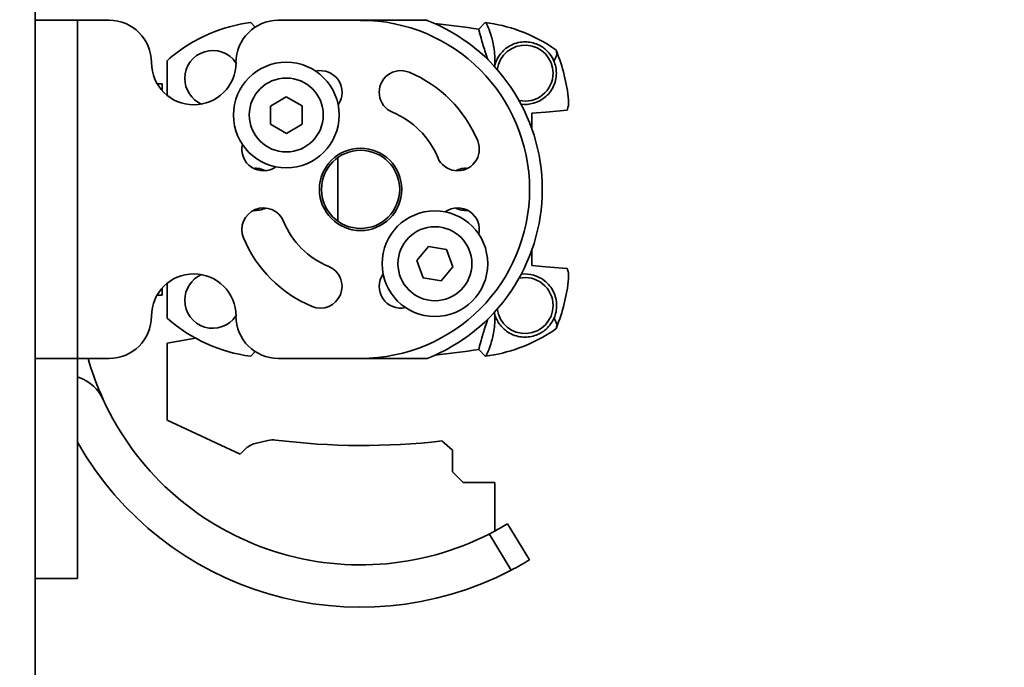
# Model space of a CAD drawing. Units: inches. Extents: x 789 to 2402, y 1100 to 2977.
# Drawn here: x 1609 to 1613, y 2780 to 2782 of the extents above; entities that cross this region are included whole.
import ezdxf

# ---------------------------------------------------------------- set-up
doc = ezdxf.new("R2010")
doc.units = ezdxf.units.IN
doc.header["$MEASUREMENT"] = 0
doc.layers.get('Defpoints').update_dxf_attribs({"linetype": 'CONTINUOUS'})
doc.layers.add('0602.0 TIPOFF WITH 8FT MAGAZINE LEFT SIDE LOAD', color=7, linetype='CONTINUOUS')
doc.layers.add('1', color=7, linetype='CONTINUOUS')
doc.layers.add('Visible Edges(Pearson)', color=7, linetype='CONTINUOUS', lineweight=35)
doc.styles.add('Text1', font='arial.ttf', dxfattribs={"width": 0.95})
doc.dimstyles.new('ACAD DIMS$0', dxfattribs={"dimtxt": 1.5, "dimasz": 1.5, "dimexe": 1.5, "dimexo": 1.5, "dimgap": 0.09, "dimtad": 0, "dimtih": 1, "dimtoh": 1, "dimdec": 6, "dimzin": 12, "dimdsep": 46, "dimlunit": 4, "dimtxsty": 'Text1', "dimcen": 0.18, "dimclrd": 1, "dimclre": 1, "dimclrt": 256, "dimadec": 0, "dimazin": 0, "dimtfac": 1, "dimtdec": 6, "dimtofl": 0, "dimtmove": 0, "dimatfit": 3, "dimfxl": 1.5, "dimfrac": 2, "dimtolj": 1, "dimtzin": 0, "dimarcsym": 0})

# ---------------------------------------------------------------- blocks, each defined once
blk = doc.blocks.new('*D202')
at = {"layer": '0602.0 TIPOFF WITH 8FT MAGAZINE LEFT SIDE LOAD', "color": 1, "linetype": 'Continuous', "lineweight": -2, "transparency": 16777216}
for p, q in [((1522.6064, 2779.0237), (1522.6064, 2975.2289)), ((1835.186, 2861.2704), (1835.186, 2975.2289)), ((1524.1064, 2973.7289), (1681.6594, 2973.7289)), ((1833.686, 2973.7289), (1690.4264, 2973.7289))]:
    blk.add_line(p, q, dxfattribs=at)
at = {"layer": '0602.0 TIPOFF WITH 8FT MAGAZINE LEFT SIDE LOAD', "color": 1, "linetype": 'Continuous', "transparency": 16777216}
for points in [[(1524.1064, 2973.9789), (1524.1064, 2973.4789), (1522.6064, 2973.7289)], [(1833.686, 2973.9789), (1833.686, 2973.4789), (1835.186, 2973.7289)]]:
    blk.add_solid(points, dxfattribs=at)
at = {"layer": 'Defpoints', "color": 0, "linetype": 'Continuous', "transparency": 16777216}
for p in [(1835.186, 2973.7289), (1835.186, 2859.7704), (1522.6064, 2777.5237)]:
    blk.add_point(p, dxfattribs=at)
at = {"layer": '0602.0 TIPOFF WITH 8FT MAGAZINE LEFT SIDE LOAD', "linetype": 'Continuous', "transparency": 16777216, "char_height": 1.5, "attachment_point": 5, "style": 'Text1'}
for s, insert in [('\\A1;26\'-0 5/8"', (1686.0429, 2974.5945)), ('\\A1;[7940mm]', (1686.0429, 2972.6776))]:
    blk.add_mtext(s, dxfattribs=dict(at, insert=insert))
blk = doc.blocks.new('A$C52475957')
at = {"layer": 'Visible Edges(Pearson)'}
for radius, start, end in [(72.9639, 190, 170), (67.0584, 10, 350)]:
    blk.add_arc((0, 0), radius, start, end, dxfattribs=at)
blk = doc.blocks.new('A$C01af41e0')
at = {"layer": 'Visible Edges(Pearson)'}
for p, q in [((-25.125, 1.7731), (-25.125, 4.7731)), ((-24.9675, 4.1531), (-25.125, 4.1531)), ((-24.9675, 4.1531), (-24.8888, 4.1531)), ((-24.9675, 3.9956), (-24.9675, 4.1531)), ((-24.8888, 4.1531), (-24.8494, 4.1531)), ((-24.2195, 4.1531), (-23.9124, 4.1531)), ((-23.9124, 4.1531), (-23.6639, 4.1531)), ((-24.3055, 4.1275), (-24.3219, 4.1452)), ((-23.4478, 4.1452), (-23.4715, 4.1197)), ((-23.4715, 4.1197), (-23.4715, 4.1196)), ((-24.4765, 4.1025), (-24.4764, 4.1026)), ((-24.6329, 3.8726), (-24.6329, 4.0039)), ((-24.9675, 3.0507), (-24.9675, 3.9956)), ((-24.6708, 3.9168), (-24.6526, 3.9168)), ((-24.6526, 3.8914), (-24.6526, 3.9168)), ((-24.2487, 3.8337), (-24.19, 3.8683)), ((-24.19, 3.8683), (-24.1306, 3.8347)), ((-24.2482, 3.7656), (-24.2487, 3.8337)), ((-24.1306, 3.8347), (-24.1301, 3.7665)), ((-23.2215, 3.8112), (-23.1427, 3.8181)), ((-23.2215, 3.8112), (-23.2746, 3.8066)), ((-23.2746, 3.7507), (-23.2746, 3.8066)), ((-24.1888, 3.7319), (-24.2482, 3.7656)), ((-24.1301, 3.7665), (-24.1888, 3.7319)), ((-23.997, 3.6417), (-23.997, 3.4046)), ((-23.7027, 3.2574), (-23.6592, 3.31)), ((-23.6592, 3.31), (-23.592, 3.2987)), ((-23.592, 3.2987), (-23.5682, 3.2348)), ((-23.2746, 3.2956), (-23.2746, 3.2397)), ((-23.6788, 3.1935), (-23.7027, 3.2574)), ((-23.5682, 3.2348), (-23.6116, 3.1822)), ((-23.2215, 3.235), (-23.2746, 3.2397)), ((-23.1427, 3.2281), (-23.2215, 3.235)), ((-23.6116, 3.1822), (-23.6788, 3.1935)), ((-24.6329, 3.1736), (-24.6329, 3.0423)), ((-24.6708, 3.1294), (-24.6526, 3.1294)), ((-24.6526, 3.1294), (-24.6526, 3.1549)), ((-24.9675, 2.8932), (-24.9675, 3.0507)), ((-24.5278, 2.9687), (-24.6329, 2.9503)), ((-24.6329, 2.9503), (-24.6329, 2.6627)), ((-24.3055, 2.9188), (-24.3219, 2.9011)), ((-23.4715, 2.9266), (-23.4715, 2.9266)), ((-23.4715, 2.9266), (-23.4478, 2.9011)), ((-24.9675, 2.8932), (-25.125, 2.8932)), ((-24.9675, 2.8932), (-24.9675, 2.1511)), ((-24.9675, 2.8932), (-24.8888, 2.8932)), ((-24.8888, 2.8932), (-24.8494, 2.8932)), ((-24.2195, 2.8932), (-23.9124, 2.8932)), ((-23.9124, 2.8932), (-23.6639, 2.8932)), ((-24.9675, 2.8243), (-24.9611, 2.822)), ((-24.6329, 2.6627), (-24.3608, 2.5358)), ((-24.2577, 2.5874), (-24.3056, 2.5759)), ((-23.5699, 2.5508), (-23.609, 2.5854)), ((-24.345, 2.5529), (-24.3608, 2.5358)), ((-23.5699, 2.5508), (-23.5699, 2.47)), ((-23.5305, 2.4306), (-23.5699, 2.47)), ((-23.5305, 2.4306), (-23.4124, 2.4306)), ((-23.4124, 2.2495), (-23.4124, 2.4306)), ((-24.8367, 2.3936), (-24.8361, 2.393)), ((-24.8367, 2.3936), (-24.8366, 2.3936)), ((-23.3643, 2.2771), (-23.2825, 2.1425)), ((-24.698, 2.255), (-24.6975, 2.2544)), ((-24.6974, 2.2544), (-24.6975, 2.2544)), ((-23.4331, 2.2387), (-23.3511, 2.1038)), ((-24.9675, 2.0723), (-24.9675, 2.1511)), ((-25.125, 2.0723), (-24.9675, 2.0723)), ((-25.125, 1.7731), (-25.125, -3.6331))]:
    blk.add_line(p, q, dxfattribs=at)
for centre, radius in [((-24.1894, 3.8001), 0.1969), ((-24.1894, 3.8003), 0.1378), ((-23.9124, 3.5231), 0.1535), ((-23.9124, 3.5231), 0.1457), ((-23.6354, 3.2461), 0.1969), ((-23.6354, 3.246), 0.1378)]:
    blk.add_circle(centre, radius, dxfattribs=at)
for centre, radius, start, end in [((-24.8494, 3.9956), 0.1575, 0, 90), ((-24.2195, 3.9956), 0.1575, 90, 180), ((-23.9124, 3.5231), 0.6299, 270, 90), ((-23.9124, 3.5231), 0.6772, 291.5289, 68.4711), ((-24.2436, 3.5598), 0.5906, 97.6112, 113.2097), ((-23.8848, 1.5743), 2.5787, 80.7754, 84.4434), ((-24.2436, 3.5598), 0.5906, 113.2251, 131.2325), ((-24.4636, 3.9365), 0.1043, 33.8846, 180), ((-23.2993, 3.9562), 0.1043, 0, 172.924), ((-24.5344, 3.9956), 0.1575, 180, 0), ((-24.0623, 3.885), 0.0807, 324.8309, 102.6691), ((-23.7625, 3.885), 0.0807, 67.5, 247.5), ((-23.2993, 3.9562), 0.1166, 166.599, 167.8569), ((-24.4636, 3.9365), 0.1043, 180, 246.5045), ((-23.9124, 3.5231), 0.4724, 22.5, 67.5), ((-23.2993, 3.9562), 0.1043, 257.5436, 0), ((-23.2993, 3.9562), 0.1166, 262.6106, 308.4459), ((-23.9124, 3.5231), 0.311, 22.5, 67.5), ((-24.2743, 3.673), 0.0807, 167.3309, 305.1691), ((-23.5505, 3.673), 0.0807, 202.5, 22.5), ((-24.3041, 3.5231), 0.0787, 61.9927, 95.5073), ((-23.5207, 3.5231), 0.0787, 84.4927, 118.0073), ((-24.2743, 3.3732), 0.0807, 22.5, 202.5), ((-24.3041, 3.5231), 0.0787, 264.4927, 298.0073), ((-23.5505, 3.3732), 0.0807, 347.3309, 125.1691), ((-23.5207, 3.5231), 0.0787, 241.9927, 275.5073), ((-23.9124, 3.5231), 0.311, 202.5, 247.5), ((-23.9124, 3.5231), 0.4724, 202.5, 247.5), ((-24.0623, 3.1612), 0.0807, 247.5, 67.5), ((-24.5344, 3.0507), 0.1575, 0, 180), ((-24.4636, 3.1097), 0.1043, 113.4955, 180), ((-23.7625, 3.1612), 0.0807, 144.8309, 282.6691), ((-23.2993, 3.0901), 0.1043, 0, 102.4564), ((-23.2993, 3.0901), 0.1177, 51.8476, 97.0285), ((-24.4636, 3.1097), 0.1043, 180, 326.1154), ((-23.2993, 3.0901), 0.1043, 187.076, 0), ((-24.8494, 3.0507), 0.1575, 270, 0), ((-24.2195, 3.0507), 0.1575, 180, 270), ((-23.2993, 3.0901), 0.1177, 192.5039, 195.3997), ((-24.2436, 3.4864), 0.5906, 228.7675, 262.3888), ((-23.8848, 5.4719), 2.5787, 275.5566, 279.2246), ((-23.9124, 3.1786), 1.0551, 195.6954, 204.5923), ((-25.015, 2.674), 0.1575, 24.5923, 70), ((-23.9124, 3.1786), 1.0551, 204.5923, 297.0176), ((-23.9124, 3.1786), 1.2126, 209.5263, 297.5743), ((-24.2872, 2.4993), 0.0787, 103.4876, 137.162), ((-24.2393, 2.5108), 0.0787, 82.7627, 103.4876), ((-23.9045, 5.1471), 2.5787, 262.7627, 276.5817), ((-23.9124, 3.1786), 1.0551, 298.2865, 301.2974), ((-23.9124, 3.1786), 1.0551, 297.0176, 298.0889), ((-23.9124, 3.1786), 1.0551, 298.0889, 298.2865), ((-23.9124, 3.1786), 1.2126, 297.5743, 301.2974)]:
    blk.add_arc(centre, radius, start, end, dxfattribs=at)
at = {"layer": 'Visible Edges(Pearson)', "extrusion": (0, 0, -1)}
for centre, major_axis, ratio, start_param, end_param in [((-23.3201, 3.9557), (0, -0.1071), 0.894934, 1.831054, 1.901781), ((-23.3463, 3.2032), (0.2094, -0.0081), 0.611984, 6.25967, 6.321875), ((-23.2993, 3.0901), (0, 0.1177), 0.99999, 4.415903, 4.443584), ((-22.998, 3.4309), (0.3672, 0.4777), 0.406686, 3.561773, 3.571353)]:
    blk.add_ellipse(centre, major_axis=major_axis, ratio=ratio, start_param=start_param, end_param=end_param, dxfattribs=at)
at = {"layer": 'Visible Edges(Pearson)'}
for points, knots in [([(-23.4374, 4.0057), (-23.4379, 4.0071), (-23.4383, 4.0084), (-23.4463, 4.0308), (-23.4521, 4.0492), (-23.4618, 4.0808), (-23.4654, 4.0935), (-23.4692, 4.1077), (-23.4703, 4.1119), (-23.4715, 4.1177), (-23.4718, 4.1194), (-23.4715, 4.1196)], [-0.470844, -0.470844, -0.470844, -0.470844, -0.4620039, -0.4620039, -0.323396, -0.323396, -0.1745297, -0.1745297, -0.0880151, -0.0880151, -0.000001, -0.000001, -0.000001, -0.000001]), ([(-23.4477, 4.1452), (-23.4477, 4.1452), (-23.4478, 4.1452), (-23.4478, 4.1452), (-23.4478, 4.1452), (-23.4478, 4.1452)], [-0.01638464, -0.01638464, -0.01638464, -0.01638464, -0.00821562, -0.00821562, -0.00000001, -0.00000001, -0.00000001, -0.00000001]), ([(-23.1841, 4.0428), (-23.2259, 4.0722), (-23.2723, 4.0965), (-23.3211, 4.1143), (-23.3622, 4.1293), (-23.4049, 4.1396), (-23.4477, 4.1452)], [4.1003057, 4.1003057, 4.1003057, 4.1003057, 4.3626501, 4.3626501, 4.3626501, 4.5838549, 4.5838549, 4.5838549, 4.5838549]), ([(-23.4122, 3.9906), (-23.4113, 4.0003), (-23.4114, 4.0108), (-23.4128, 4.0322), (-23.414, 4.0423), (-23.4186, 4.0697), (-23.4227, 4.0861), (-23.4312, 4.1136), (-23.4357, 4.1245), (-23.4414, 4.1365), (-23.4433, 4.1397), (-23.4461, 4.144), (-23.4471, 4.1451), (-23.4477, 4.1452)], [0.0000003, 0.0000003, 0.0000003, 0.0000003, 0.073988, 0.073988, 0.1427332, 0.1427332, 0.2683477, 0.2683477, 0.3933437, 0.3933437, 0.4624863, 0.4624863, 0.5315377, 0.5315377, 0.5315377, 0.5315377]), ([(-23.4107, 3.9905), (-23.4088, 3.9966), (-23.4065, 4.0025), (-23.401, 4.0135), (-23.3979, 4.0186), (-23.386, 4.0355), (-23.3752, 4.0459), (-23.3467, 4.0644), (-23.329, 4.0703), (-23.2952, 4.0739), (-23.2789, 4.0721), (-23.2565, 4.065), (-23.2491, 4.0618), (-23.2362, 4.0545), (-23.2309, 4.0509), (-23.2186, 4.041), (-23.2123, 4.0344), (-23.2009, 4.0196), (-23.1958, 4.0109), (-23.1918, 4.0015)], [0.0000006, 0.0000006, 0.0000006, 0.0000006, 0.0495911, 0.0495911, 0.0991268, 0.0991268, 0.2258784, 0.2258784, 0.3850435, 0.3850435, 0.5308991, 0.5308991, 0.5999984, 0.5999984, 0.6504591, 0.6504591, 0.7208187, 0.7208187, 0.7963385, 0.7963385, 0.7963385, 0.7963385]), ([(-23.1918, 4.0015), (-23.1872, 4.0095), (-23.184, 4.0168), (-23.1808, 4.0295), (-23.1808, 4.0349), (-23.1825, 4.039)], [-0.2209419, -0.2209419, -0.2209419, -0.2209419, -0.1106372, -0.1106372, 0, 0, 0, 0]), ([(-23.1825, 4.039), (-23.183, 4.0403), (-23.1834, 4.0412), (-23.1839, 4.0425), (-23.1841, 4.0428), (-23.1841, 4.0428)], [-0.06953027, -0.06953027, -0.06953027, -0.06953027, -0.03475312, -0.03475312, -0.00000002, -0.00000002, -0.00000002, -0.00000002]), ([(-23.1918, 4.0015), (-23.1888, 3.9944), (-23.1865, 3.987), (-23.1834, 3.9715), (-23.1827, 3.9638), (-23.1827, 3.9562)], [0.0000165, 0.0000165, 0.0000165, 0.0000165, 0.0604307, 0.0604307, 0.1206926, 0.1206926, 0.1206926, 0.1206926]), ([(-23.4127, 3.9832), (-23.4126, 3.9845), (-23.4125, 3.9857), (-23.4124, 3.9881), (-23.4123, 3.9894), (-23.4122, 3.9906)], [0, 0, 0, 0, 0.00957408, 0.00957408, 0.01923398, 0.01923398, 0.01923398, 0.01923398]), ([(-23.1827, 3.9562), (-23.1827, 3.9468), (-23.1838, 3.9376), (-23.1879, 3.9207), (-23.1907, 3.9127), (-23.1982, 3.8974), (-23.2028, 3.8901), (-23.2137, 3.8765), (-23.2198, 3.8704), (-23.2268, 3.8649)], [0.0000209, 0.0000209, 0.0000209, 0.0000209, 0.0745635, 0.0745635, 0.1451594, 0.1451594, 0.2183578, 0.2183578, 0.290055, 0.290055, 0.290055, 0.290055]), ([(-23.1427, 3.8181), (-23.142, 3.8198), (-23.1414, 3.8216), (-23.1407, 3.8236), (-23.1399, 3.8263), (-23.1391, 3.8292), (-23.1384, 3.8323), (-23.1381, 3.8337), (-23.1379, 3.8351), (-23.1377, 3.8366), (-23.1376, 3.8374), (-23.1375, 3.8379), (-23.1374, 3.8385), (-23.1373, 3.8392), (-23.1373, 3.8398), (-23.1372, 3.8404), (-23.1371, 3.8417), (-23.137, 3.843), (-23.1369, 3.8443), (-23.1369, 3.8449), (-23.1369, 3.8455), (-23.1369, 3.8462), (-23.1368, 3.8465), (-23.1368, 3.8468), (-23.1368, 3.8471), (-23.1368, 3.8474), (-23.1368, 3.8478), (-23.1368, 3.8481)], [0.0000091, 0.0000091, 0.0000091, 0.0000091, 0.1683853, 0.1683853, 0.1683853, 0.3952962, 0.3952962, 0.3952962, 0.4941203, 0.4941203, 0.4941203, 0.5435323, 0.5435323, 0.5435323, 0.5929443, 0.5929443, 0.5929443, 0.6917684, 0.6917684, 0.6917684, 0.7411804, 0.7411804, 0.7411804, 0.7658864, 0.7658864, 0.7658864, 0.7905925, 0.7905925, 0.7905925, 0.7905925]), ([(-23.1368, 3.1982), (-23.1368, 3.2065), (-23.1381, 3.2147), (-23.1407, 3.2227), (-23.1413, 3.2245), (-23.142, 3.2263), (-23.1427, 3.2281)], [0.000316245, 0.000316245, 0.000316245, 0.000316245, 0.001342248, 0.001342248, 0.001342248, 0.001573906, 0.001573906, 0.001573906, 0.001573906]), ([(-23.2266, 3.1826), (-23.2195, 3.177), (-23.2132, 3.1708), (-23.2022, 3.1571), (-23.1974, 3.1496), (-23.1898, 3.1341), (-23.1869, 3.1261), (-23.1828, 3.1089), (-23.1816, 3.0996), (-23.1816, 3.0901)], [0.000001, 0.000001, 0.000001, 0.000001, 0.0734612, 0.0734612, 0.1484735, 0.1484735, 0.2208683, 0.2208683, 0.2973267, 0.2973267, 0.2973267, 0.2973267]), ([(-23.1816, 3.0901), (-23.1816, 3.0823), (-23.1824, 3.0744), (-23.1856, 3.0585), (-23.188, 3.0509), (-23.1912, 3.0436)], [0.0000273, 0.0000273, 0.0000273, 0.0000273, 0.0615613, 0.0615613, 0.1238139, 0.1238139, 0.1238139, 0.1238139]), ([(-23.4477, 2.9011), (-23.4472, 2.9012), (-23.4461, 2.9023), (-23.4433, 2.9066), (-23.4415, 2.9098), (-23.4358, 2.9217), (-23.4314, 2.9327), (-23.4229, 2.9602), (-23.4188, 2.9766), (-23.4143, 3.004), (-23.4131, 3.0141), (-23.4117, 3.0354), (-23.4116, 3.046), (-23.4124, 3.0556)], [0, 0, 0, 0, 0.080733, 0.080733, 0.1615683, 0.1615683, 0.307491, 0.307491, 0.454147, 0.454147, 0.5342766, 0.5342766, 0.6204202, 0.6204202, 0.6204202, 0.6204202]), ([(-23.1912, 3.0436), (-23.1955, 3.0336), (-23.201, 3.0245), (-23.2129, 3.0097), (-23.2191, 3.0035), (-23.2311, 2.9939), (-23.2363, 2.9905), (-23.2491, 2.9833), (-23.2566, 2.9802), (-23.279, 2.9731), (-23.2954, 2.9713), (-23.3296, 2.975), (-23.3473, 2.981), (-23.3761, 2.9997), (-23.3869, 3.0102), (-23.3989, 3.0272), (-23.402, 3.0324), (-23.4075, 3.0435), (-23.4099, 3.0495), (-23.4118, 3.0557)], [0.0000136, 0.0000136, 0.0000136, 0.0000136, 0.0883193, 0.0883193, 0.1629125, 0.1629125, 0.2172996, 0.2172996, 0.2935025, 0.2935025, 0.4555382, 0.4555382, 0.6304422, 0.6304422, 0.7694782, 0.7694782, 0.8240145, 0.8240145, 0.8786102, 0.8786102, 0.8786102, 0.8786102]), ([(-23.4715, 2.9266), (-23.4718, 2.9269), (-23.4716, 2.9286), (-23.4704, 2.9344), (-23.4693, 2.9385), (-23.4656, 2.9527), (-23.462, 2.9654), (-23.4524, 2.997), (-23.4467, 3.0154), (-23.4388, 3.0376), (-23.4384, 3.0387), (-23.438, 3.0399)], [-0.2197581, -0.2197581, -0.2197581, -0.2197581, -0.1880506, -0.1880506, -0.1568628, -0.1568628, -0.1029712, -0.1029712, -0.0526428, -0.0526428, -0.049915, -0.049915, -0.049915, -0.049915]), ([(-23.1825, 3.0073), (-23.1809, 3.0113), (-23.1808, 3.0165), (-23.1838, 3.0288), (-23.1868, 3.0358), (-23.1912, 3.0436)], [-0.2163791, -0.2163791, -0.2163791, -0.2163791, -0.1080296, -0.1080296, -0.0000172, -0.0000172, -0.0000172, -0.0000172]), ([(-23.4477, 2.9011), (-23.405, 2.9066), (-23.3623, 2.917), (-23.3212, 2.9319), (-23.2724, 2.9497), (-23.226, 2.974), (-23.1841, 3.0034)], [1.6993142, 1.6993142, 1.6993142, 1.6993142, 1.9202845, 1.9202845, 1.9202845, 2.1828796, 2.1828796, 2.1828796, 2.1828796]), ([(-23.1841, 3.0034), (-23.1841, 3.0034), (-23.1839, 3.0038), (-23.1834, 3.005), (-23.183, 3.006), (-23.1825, 3.0073)], [-0.06953679, -0.06953679, -0.06953679, -0.06953679, -0.03478795, -0.03478795, -0.00001508, -0.00001508, -0.00001508, -0.00001508]), ([(-23.4478, 2.9011), (-23.4478, 2.9011), (-23.4478, 2.9011), (-23.4478, 2.9011), (-23.4477, 2.9011), (-23.4477, 2.9011)], [-0.01594801, -0.01594801, -0.01594801, -0.01594801, -0.00797608, -0.00797608, -0.00004993, -0.00004993, -0.00004993, -0.00004993])]:
    blk.add_open_spline(points, degree=3, knots=knots, dxfattribs=at)
for points in [[(-23.1372, 3.8562), (-23.1436, 3.9187), (-23.159, 3.9808), (-23.1825, 4.039)], [(-23.1368, 3.8481), (-23.1368, 3.8504), (-23.1369, 3.8532), (-23.1372, 3.8562)], [(-23.1825, 3.0073), (-23.159, 3.0655), (-23.1436, 3.1277), (-23.1372, 3.1902)]]:
    blk.add_open_spline(points, degree=3, dxfattribs=at)

msp = doc.modelspace()

# ---------------------------------------------------------------- block references
at = {"layer": '1', "color": 9, "rotation": 270}
msp.add_blockref('A$C52475957', (1634.5543, 2840.0574), dxfattribs=at)
at = {"layer": '1', "color": 9}
msp.add_blockref('A$C01af41e0', (1634.549, 2778.0576), dxfattribs=at)

# ---------------------------------------------------------------- dimensions: what is measured, and where the dimension line sits
at = {"layer": '0602.0 TIPOFF WITH 8FT MAGAZINE LEFT SIDE LOAD', "linetype": 'Continuous'}
dim = msp.add_linear_dim(base=(1835.186, 2973.7289), p1=(1522.6064, 2777.5237), p2=(1835.186, 2859.7704), angle=180, dimstyle='ACAD DIMS$0', override={"dimdec": 3, "dimpost": '\\X', "dimarcsym": 1}, dxfattribs=at)
dim.commit()
dim.dimension.update_dxf_attribs({"geometry": '*D202', "text_midpoint": (1686.0429, 2973.7289), "dimtype": 160})

doc.saveas('drawing.dxf')
